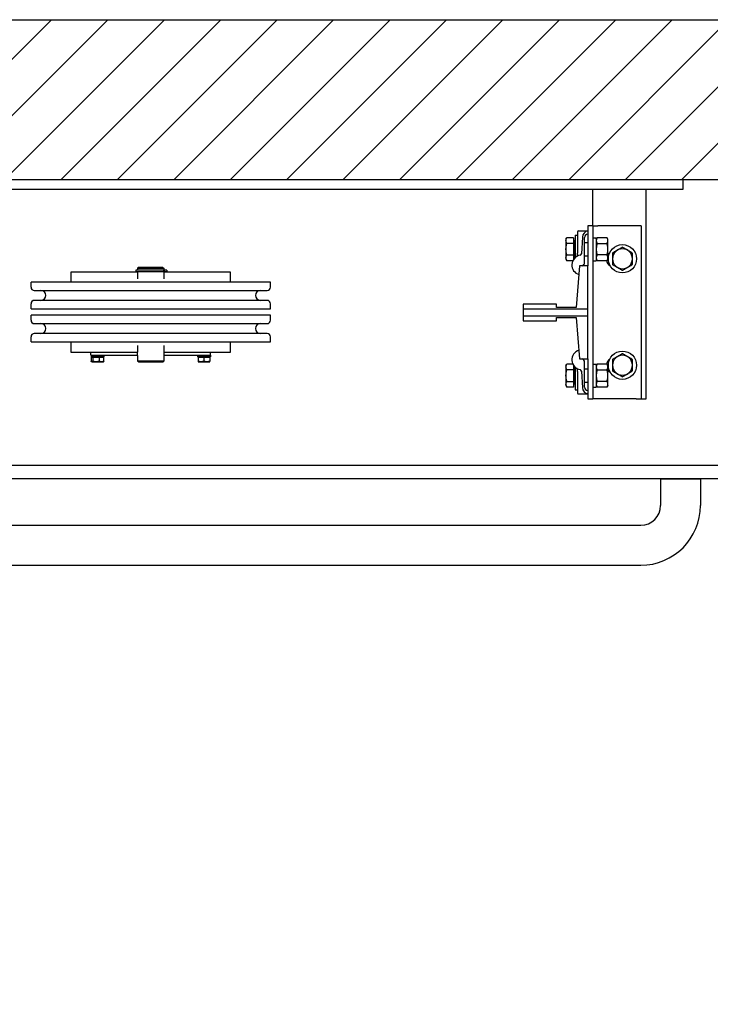
# Model space of a CAD drawing. Units: inches. Extents: x -63034 to -59210, y 24056 to 25935.
# Drawn here: x -61247 to -60587, y 24996 to 25935 of the extents above; entities that cross this region are included whole.
import ezdxf

# ---------------------------------------------------------------- set-up
doc = ezdxf.new("R2010")
doc.units = ezdxf.units.IN
doc.header["$LTSCALE"] = 100
doc.header["$MEASUREMENT"] = 0
for name, color, linetype in [('FRAME', 161, 'Continuous'), ('PLATFORM', 25, 'Continuous'), ('WALLS', 8, 'Continuous')]:
    doc.layers.add(name, color=color, linetype=linetype)

# ---------------------------------------------------------------- blocks, each defined once
blk = doc.blocks.new('rails&cylinder')
at = {"layer": 'FRAME'}
for p, q in [((0, 0), (1016, 0)), ((1016, 0), (1016, -9.53)), ((1016, -9.53), (0, -9.53)), ((930.27, -44.45), (930.27, -9.53)), ((981.08, -209.55), (981.08, -9.53)), ((925.5, -44.45), (925.5, -82.55)), ((930.26, -44.45), (925.5, -44.45)), ((930.26, -44.45), (930.26, -209.55)), ((930.26, -44.45), (935.02, -44.45)), ((971.54, -44.45), (935.02, -44.45)), ((976.3, -44.45), (971.54, -44.45)), ((976.3, -44.45), (976.3, -209.55)), ((904.53, -57.15), (905.38, -55.67)), ((911.83, -55.67), (905.38, -55.67)), ((911.83, -55.67), (911.83, -61.17)), ((913.18, -53.19), (913.18, -74.78)), ((913.18, -53.19), (915.59, -53.19)), ((915.59, -50.01), (915.59, -70.58)), ((916.39, -49.21), (925.5, -49.21)), ((920.16, -55.11), (919.23, -70.93)), ((922.32, -79.46), (922.32, -55.56)), ((930.26, -55.66), (933.44, -55.66)), ((933.44, -55.66), (933.44, -77.71)), ((933.44, -57.15), (934.29, -55.67)), ((943.71, -55.67), (934.29, -55.67)), ((944.56, -57.15), (943.71, -55.67)), ((904.53, -57.15), (904.53, -66.68)), ((911.83, -61.17), (905.38, -61.17)), ((911.83, -58.1), (912.46, -58.1)), ((911.83, -61.17), (911.83, -72.18)), ((912.46, -58.1), (912.46, -66.68)), ((912.46, -60.33), (912.47, -60.33)), ((912.47, -73.03), (912.47, -60.33)), ((912.47, -61.55), (913.18, -60.33)), ((922.32, -60.33), (925.5, -60.33)), ((934.29, -61.17), (943.71, -61.17)), ((944.56, -66.68), (944.56, -57.15)), ((904.53, -66.68), (904.53, -76.2)), ((905.38, -72.18), (911.83, -72.18)), ((911.83, -72.18), (911.83, -76.34)), ((912.46, -66.68), (912.46, -75.25)), ((912.46, -73.03), (912.47, -73.03)), ((912.47, -71.8), (913.18, -73.03)), ((922.32, -73.03), (925.5, -73.03)), ((943.71, -72.18), (934.29, -72.18)), ((944.56, -76.2), (944.56, -66.68)), ((496.27, -84.04), (495.5, -84.81)), ((519.73, -84.04), (496.27, -84.04)), ((519.73, -84.04), (520.5, -84.81)), ((904.53, -76.2), (905.38, -77.68)), ((911.05, -77.68), (905.38, -77.68)), ((911.83, -75.25), (912.46, -75.25)), ((917.56, -82.55), (914.39, -122.24)), ((925.5, -82.55), (917.56, -82.55)), ((925.5, -123.8), (925.5, -82.55)), ((930.26, -77.71), (933.44, -77.71)), ((933.44, -76.2), (934.29, -77.68)), ((943.71, -77.68), (934.29, -77.68)), ((944.56, -76.2), (943.71, -77.68)), ((495.5, -88.65), (431.8, -88.65)), ((431.8, -88.65), (431.8, -98.04)), ((507.28, -86.75), (493.8, -86.75)), ((493.8, -86.75), (493.8, -87.85)), ((493.8, -87.85), (507.28, -87.85)), ((495.5, -84.81), (520.5, -84.81)), ((495.5, -84.81), (495.5, -86.69)), ((520.5, -86.69), (495.5, -86.69)), ((495.5, -87.85), (495.5, -95)), ((496.24, -86.69), (496.24, -86.75)), ((519.79, -86.75), (507.28, -86.75)), ((507.28, -87.85), (519.79, -87.85)), ((519.76, -86.69), (519.76, -86.75)), ((521.51, -86.75), (519.79, -86.75)), ((521.51, -87.85), (519.79, -87.85)), ((520.5, -84.81), (520.5, -86.69)), ((520.5, -87.85), (520.5, -95)), ((584.2, -88.65), (520.5, -88.65)), ((523.35, -86.75), (521.51, -86.75)), ((521.51, -87.85), (523.35, -87.85)), ((523.49, -86.75), (523.35, -86.75)), ((523.35, -87.85), (523.49, -87.85)), ((523.49, -86.75), (523.49, -87.85)), ((584.2, -98.04), (584.2, -88.65)), ((622.3, -98.04), (393.7, -98.04)), ((393.7, -102.81), (393.7, -98.04)), ((622.3, -102.81), (622.3, -98.04)), ((396.88, -105.98), (619.12, -105.98)), ((393.7, -123.44), (393.7, -118.68)), ((619.12, -115.51), (396.88, -115.51)), ((622.3, -123.44), (622.3, -118.68)), ((863.59, -119.06), (863.59, -123.8)), ((895.34, -119.06), (863.59, -119.06)), ((895.34, -122.24), (895.34, -119.06)), ((393.7, -123.44), (622.3, -123.44)), ((622.3, -129.72), (393.7, -129.72)), ((393.7, -134.49), (393.7, -129.72)), ((622.3, -134.49), (622.3, -129.72)), ((925.5, -123.8), (863.59, -123.8)), ((863.59, -123.8), (863.59, -130.2)), ((863.59, -130.2), (925.5, -130.2)), ((863.59, -130.2), (863.59, -134.94)), ((914.39, -122.24), (895.34, -122.24)), ((925.5, -130.2), (925.5, -123.8)), ((925.5, -171.45), (925.5, -130.2)), ((396.88, -137.66), (619.12, -137.66)), ((863.59, -134.94), (895.34, -134.94)), ((895.34, -131.76), (914.39, -131.76)), ((895.34, -134.94), (895.34, -131.76)), ((914.39, -131.76), (917.56, -171.45)), ((393.7, -155.12), (393.7, -150.36)), ((619.12, -147.19), (396.88, -147.19)), ((622.3, -155.12), (622.3, -150.36)), ((393.7, -155.12), (622.3, -155.12)), ((431.8, -155.12), (431.8, -164.85)), ((495.5, -158.5), (495.5, -164.85)), ((520.5, -158.5), (520.5, -164.85)), ((584.2, -164.85), (584.2, -155.12)), ((431.8, -164.85), (450.85, -164.85)), ((450.85, -167.89), (450.85, -164.85)), ((450.85, -164.85), (495.5, -164.85)), ((450.85, -167.89), (495.5, -167.89)), ((451.02, -167.89), (451.02, -169.47)), ((463.38, -167.89), (463.38, -169.47)), ((495.5, -168.02), (495.5, -164.85)), ((495.5, -168.02), (495.5, -173.45)), ((520.5, -164.85), (565.15, -164.85)), ((520.5, -164.85), (520.5, -168.02)), ((520.5, -167.89), (565.15, -167.89)), ((520.5, -168.02), (520.5, -173.45)), ((552.62, -167.89), (552.62, -169.47)), ((564.98, -167.89), (564.98, -169.47)), ((565.15, -167.89), (565.15, -164.85)), ((565.15, -164.85), (584.2, -164.85)), ((463.38, -169.47), (451.02, -169.47)), ((451.03, -169.8), (451.03, -173.67)), ((451.03, -169.8), (452.59, -169.8)), ((451.64, -174.17), (451.47, -174.07)), ((451.64, -174.17), (461.06, -174.17)), ((452.59, -169.8), (452.59, -173.67)), ((452.59, -169.8), (458.76, -169.8)), ((453.91, -169.47), (453.9, -169.8)), ((458.76, -169.8), (458.76, -173.67)), ((458.76, -169.8), (463.37, -169.8)), ((460.49, -169.47), (460.5, -169.8)), ((461.06, -174.17), (462.76, -174.17)), ((462.76, -174.17), (462.93, -174.07)), ((463.37, -173.67), (463.37, -169.8)), ((520.5, -173.45), (495.5, -173.45)), ((496.27, -174.21), (495.5, -173.45)), ((496.27, -174.21), (519.73, -174.21)), ((519.73, -174.21), (520.5, -173.45)), ((564.98, -169.47), (552.62, -169.47)), ((553.24, -169.8), (553.24, -173.67)), ((553.24, -169.8), (558.8, -169.8)), ((553.24, -174.17), (564.36, -174.17)), ((555.51, -169.47), (555.5, -169.8)), ((558.8, -169.8), (558.8, -173.67)), ((558.8, -169.8), (564.36, -169.8)), ((562.09, -169.47), (562.1, -169.8)), ((564.36, -169.8), (564.36, -173.67)), ((904.53, -177.8), (905.38, -176.32)), ((904.53, -177.8), (904.53, -187.33)), ((911.05, -176.32), (905.38, -176.32)), ((911.83, -177.66), (911.83, -181.82)), ((917.56, -171.45), (925.5, -171.45)), ((922.32, -198.44), (922.32, -174.54)), ((925.5, -171.45), (925.5, -209.55)), ((930.26, -176.31), (933.44, -176.31)), ((933.44, -176.31), (933.44, -198.36)), ((933.44, -177.8), (934.29, -176.32)), ((943.71, -176.32), (934.29, -176.32)), ((944.56, -177.8), (943.71, -176.32)), ((944.56, -187.33), (944.56, -177.8)), ((904.53, -187.33), (904.53, -196.85)), ((911.83, -181.82), (905.38, -181.82)), ((911.83, -178.75), (912.46, -178.75)), ((911.83, -181.82), (911.83, -192.83)), ((912.46, -178.75), (912.46, -187.33)), ((912.46, -180.98), (912.47, -180.98)), ((912.46, -187.33), (912.46, -195.9)), ((912.47, -193.68), (912.47, -180.98)), ((912.47, -182.2), (913.18, -180.98)), ((913.18, -179.22), (913.18, -196.86)), ((915.59, -183.42), (915.59, -203.99)), ((919.23, -183.07), (920.16, -198.89)), ((922.32, -180.98), (925.5, -180.98)), ((934.29, -181.82), (943.71, -181.82)), ((944.56, -196.85), (944.56, -187.33)), ((904.53, -196.85), (905.38, -198.33)), ((905.38, -192.83), (911.83, -192.83)), ((911.83, -192.83), (911.83, -198.33)), ((911.83, -195.9), (912.46, -195.9)), ((912.46, -193.68), (912.47, -193.68)), ((912.47, -192.45), (913.18, -193.68)), ((913.18, -196.86), (913.18, -200.81)), ((922.32, -193.68), (925.5, -193.68)), ((933.44, -196.85), (934.29, -198.33)), ((943.71, -192.83), (934.29, -192.83)), ((944.56, -196.85), (943.71, -198.33)), ((911.83, -198.33), (905.38, -198.33)), ((913.18, -200.81), (915.59, -200.81)), ((916.39, -204.79), (925.5, -204.79)), ((930.26, -198.36), (933.44, -198.36)), ((943.71, -198.33), (934.29, -198.33)), ((925.5, -209.55), (930.26, -209.55)), ((935.02, -209.55), (930.26, -209.55)), ((971.54, -209.55), (935.02, -209.55)), ((971.54, -209.55), (976.3, -209.55)), ((976.3, -209.55), (981.08, -209.55))]:
    blk.add_line(p, q, dxfattribs=at)
for points in [[(905.38, -61.17), (905.23, -60.91), (905.1, -60.66), (904.99, -60.42), (904.89, -60.18), (904.8, -59.95), (904.73, -59.72), (904.67, -59.5), (904.62, -59.28), (904.58, -59.06), (904.55, -58.85), (904.53, -58.63), (904.53, -58.42), (904.53, -58.21), (904.55, -58), (904.58, -57.78), (904.62, -57.56), (904.67, -57.35), (904.73, -57.12), (904.8, -56.9), (904.89, -56.67), (904.99, -56.43), (905.1, -56.18), (905.23, -55.93), (905.38, -55.67)], [(934.29, -55.67), (934.15, -55.93), (934.02, -56.18), (933.9, -56.43), (933.8, -56.67), (933.71, -56.9), (933.64, -57.12), (933.58, -57.35), (933.53, -57.57), (933.49, -57.78), (933.46, -58), (933.44, -58.21), (933.44, -58.42), (933.44, -58.64), (933.46, -58.85), (933.49, -59.07), (933.53, -59.28), (933.58, -59.5), (933.64, -59.72), (933.71, -59.95), (933.8, -60.18), (933.9, -60.42), (934.02, -60.66), (934.15, -60.91), (934.29, -61.17)], [(943.71, -61.17), (943.85, -60.91), (943.98, -60.66), (944.1, -60.42), (944.2, -60.18), (944.29, -59.95), (944.36, -59.72), (944.42, -59.5), (944.47, -59.28), (944.51, -59.07), (944.54, -58.85), (944.56, -58.64), (944.56, -58.42), (944.56, -58.21), (944.54, -58), (944.51, -57.78), (944.47, -57.57), (944.42, -57.35), (944.36, -57.12), (944.29, -56.9), (944.2, -56.67), (944.1, -56.43), (943.98, -56.18), (943.85, -55.93), (943.71, -55.67)], [(904.53, -66.68), (904.53, -66.45), (904.53, -66.23), (904.54, -66.01), (904.55, -65.79), (904.56, -65.58), (904.58, -65.36), (904.6, -65.14), (904.62, -64.91), (904.64, -64.69), (904.67, -64.47), (904.7, -64.25), (904.73, -64.02), (904.77, -63.8), (904.81, -63.57), (904.85, -63.34), (904.9, -63.11), (904.95, -62.88), (905, -62.64), (905.05, -62.4), (905.11, -62.16), (905.17, -61.92), (905.24, -61.67), (905.31, -61.42), (905.38, -61.17)], [(934.29, -61.17), (934.15, -61.69), (934.02, -62.2), (933.9, -62.68), (933.8, -63.16), (933.71, -63.62), (933.64, -64.08), (933.58, -64.52), (933.53, -64.96), (933.49, -65.39), (933.46, -65.82), (933.44, -66.25), (933.44, -66.68), (933.44, -67.1), (933.46, -67.53), (933.49, -67.96), (933.53, -68.39), (933.58, -68.83), (933.64, -69.27), (933.71, -69.73), (933.8, -70.19), (933.9, -70.67), (934.02, -71.15), (934.15, -71.66), (934.29, -72.18)], [(943.71, -72.18), (943.85, -71.66), (943.98, -71.15), (944.1, -70.67), (944.2, -70.19), (944.29, -69.73), (944.36, -69.27), (944.42, -68.83), (944.47, -68.39), (944.51, -67.96), (944.54, -67.53), (944.56, -67.1), (944.56, -66.68), (944.56, -66.25), (944.54, -65.82), (944.51, -65.39), (944.47, -64.96), (944.42, -64.52), (944.36, -64.08), (944.29, -63.62), (944.2, -63.16), (944.1, -62.68), (943.98, -62.2), (943.85, -61.69), (943.71, -61.17)], [(958.46, -64.8), (958.01, -65.06), (957.57, -65.31), (957.15, -65.55), (956.74, -65.79), (956.34, -66.02), (955.94, -66.25), (955.56, -66.47), (955.18, -66.69), (954.8, -66.91), (954.43, -67.12), (954.06, -67.33), (953.69, -67.55), (953.33, -67.76), (952.96, -67.97), (952.58, -68.19), (952.21, -68.4), (951.83, -68.62), (951.44, -68.85), (951.05, -69.07), (950.65, -69.3), (950.24, -69.54), (949.82, -69.78), (949.38, -70.04), (948.93, -70.29)], [(967.98, -70.29), (967.53, -70.04), (967.1, -69.78), (966.67, -69.54), (966.26, -69.3), (965.86, -69.07), (965.47, -68.85), (965.08, -68.62), (964.7, -68.4), (964.33, -68.19), (963.96, -67.97), (963.59, -67.76), (963.22, -67.55), (962.85, -67.33), (962.48, -67.12), (962.11, -66.91), (961.73, -66.69), (961.35, -66.47), (960.97, -66.25), (960.58, -66.02), (960.17, -65.79), (959.76, -65.55), (959.34, -65.31), (958.91, -65.06), (958.46, -64.8)], [(905.38, -72.18), (905.31, -71.93), (905.24, -71.68), (905.17, -71.43), (905.11, -71.19), (905.05, -70.95), (905, -70.71), (904.95, -70.47), (904.9, -70.24), (904.85, -70.01), (904.81, -69.78), (904.77, -69.55), (904.73, -69.33), (904.7, -69.1), (904.67, -68.88), (904.64, -68.66), (904.62, -68.44), (904.6, -68.21), (904.58, -67.99), (904.56, -67.77), (904.55, -67.56), (904.54, -67.34), (904.53, -67.12), (904.53, -66.9), (904.53, -66.68)], [(905.38, -77.68), (905.23, -77.42), (905.1, -77.17), (904.99, -76.92), (904.89, -76.68), (904.8, -76.45), (904.73, -76.23), (904.67, -76), (904.62, -75.79), (904.58, -75.57), (904.55, -75.35), (904.53, -75.14), (904.53, -74.93), (904.53, -74.72), (904.55, -74.5), (904.58, -74.29), (904.62, -74.07), (904.67, -73.85), (904.73, -73.63), (904.8, -73.4), (904.89, -73.17), (904.99, -72.93), (905.1, -72.69), (905.23, -72.44), (905.38, -72.18)], [(914.81, -73.56), (914.87, -73.53), (914.92, -73.49), (914.97, -73.46), (915.02, -73.42), (915.07, -73.38), (915.11, -73.33), (915.16, -73.29), (915.2, -73.24), (915.24, -73.19), (915.28, -73.14), (915.32, -73.08), (915.36, -73.03), (915.39, -72.97), (915.42, -72.91), (915.45, -72.85), (915.48, -72.78), (915.51, -72.72), (915.53, -72.65), (915.55, -72.58), (915.56, -72.51), (915.58, -72.43), (915.59, -72.35), (915.59, -72.28), (915.59, -72.2)], [(915.59, -72.2), (915.59, -72.13), (915.59, -72.07), (915.59, -72), (915.59, -71.94), (915.59, -71.87), (915.59, -71.8), (915.59, -71.74), (915.59, -71.67), (915.59, -71.6), (915.59, -71.54), (915.59, -71.47), (915.59, -71.4), (915.59, -71.33), (915.59, -71.26), (915.59, -71.19), (915.59, -71.13), (915.59, -71.06), (915.59, -70.99), (915.59, -70.92), (915.59, -70.85), (915.59, -70.79), (915.59, -70.72), (915.59, -70.65), (915.59, -70.58)], [(934.29, -72.18), (934.15, -72.44), (934.02, -72.69), (933.9, -72.93), (933.8, -73.17), (933.71, -73.4), (933.64, -73.63), (933.58, -73.85), (933.53, -74.07), (933.49, -74.28), (933.46, -74.5), (933.44, -74.71), (933.44, -74.93), (933.44, -75.14), (933.46, -75.35), (933.49, -75.57), (933.53, -75.78), (933.58, -76), (933.64, -76.23), (933.71, -76.45), (933.8, -76.68), (933.9, -76.92), (934.02, -77.17), (934.15, -77.42), (934.29, -77.68)], [(943.71, -77.68), (943.85, -77.42), (943.98, -77.17), (944.1, -76.92), (944.2, -76.68), (944.29, -76.45), (944.36, -76.23), (944.42, -76), (944.47, -75.78), (944.51, -75.57), (944.54, -75.35), (944.56, -75.14), (944.56, -74.93), (944.56, -74.71), (944.54, -74.5), (944.51, -74.28), (944.47, -74.07), (944.42, -73.85), (944.36, -73.63), (944.29, -73.4), (944.2, -73.17), (944.1, -72.93), (943.98, -72.69), (943.85, -72.44), (943.71, -72.18)], [(948.93, -70.29), (948.93, -70.55), (948.93, -70.8), (948.93, -71.04), (948.93, -71.29), (948.93, -71.53), (948.93, -71.77), (948.93, -72), (948.93, -72.24), (948.93, -72.47), (948.93, -72.7), (948.93, -72.92), (948.93, -73.15), (948.93, -73.37), (948.93, -73.6), (948.93, -73.82), (948.93, -74.04), (948.93, -74.26), (948.93, -74.48), (948.93, -74.7), (948.93, -74.92), (948.93, -75.14), (948.93, -75.36), (948.93, -75.58), (948.93, -75.8)], [(967.98, -75.8), (967.98, -75.58), (967.98, -75.36), (967.98, -75.14), (967.98, -74.92), (967.98, -74.7), (967.98, -74.48), (967.98, -74.26), (967.98, -74.04), (967.98, -73.82), (967.98, -73.6), (967.98, -73.37), (967.98, -73.15), (967.98, -72.92), (967.98, -72.7), (967.98, -72.47), (967.98, -72.24), (967.98, -72), (967.98, -71.77), (967.98, -71.53), (967.98, -71.29), (967.98, -71.04), (967.98, -70.8), (967.98, -70.55), (967.98, -70.29)], [(948.93, -75.8), (948.93, -76.02), (948.93, -76.24), (948.93, -76.46), (948.93, -76.68), (948.93, -76.9), (948.93, -77.12), (948.93, -77.34), (948.93, -77.56), (948.93, -77.78), (948.93, -78), (948.93, -78.23), (948.93, -78.45), (948.93, -78.68), (948.93, -78.9), (948.93, -79.13), (948.93, -79.36), (948.93, -79.6), (948.93, -79.83), (948.93, -80.07), (948.93, -80.31), (948.93, -80.56), (948.93, -80.8), (948.93, -81.05), (948.93, -81.3)], [(948.93, -81.3), (949.38, -81.56), (949.82, -81.82), (950.24, -82.06), (950.65, -82.3), (951.05, -82.53), (951.44, -82.75), (951.83, -82.98), (952.21, -83.2), (952.58, -83.41), (952.96, -83.63), (953.33, -83.84), (953.69, -84.05), (954.06, -84.27), (954.43, -84.48), (954.8, -84.69), (955.18, -84.91), (955.56, -85.13), (955.94, -85.35), (956.34, -85.58), (956.74, -85.81), (957.15, -86.05), (957.57, -86.29), (958.01, -86.54), (958.46, -86.8)], [(958.46, -86.8), (958.91, -86.54), (959.34, -86.29), (959.76, -86.05), (960.17, -85.81), (960.58, -85.58), (960.97, -85.35), (961.35, -85.13), (961.73, -84.91), (962.11, -84.69), (962.48, -84.48), (962.85, -84.27), (963.22, -84.05), (963.59, -83.84), (963.96, -83.63), (964.33, -83.41), (964.7, -83.2), (965.08, -82.98), (965.47, -82.75), (965.86, -82.53), (966.26, -82.3), (966.67, -82.06), (967.1, -81.82), (967.53, -81.56), (967.98, -81.3)], [(967.98, -81.3), (967.98, -81.05), (967.98, -80.8), (967.98, -80.56), (967.98, -80.31), (967.98, -80.07), (967.98, -79.83), (967.98, -79.6), (967.98, -79.36), (967.98, -79.13), (967.98, -78.9), (967.98, -78.68), (967.98, -78.45), (967.98, -78.23), (967.98, -78), (967.98, -77.78), (967.98, -77.56), (967.98, -77.34), (967.98, -77.12), (967.98, -76.9), (967.98, -76.68), (967.98, -76.46), (967.98, -76.24), (967.98, -76.02), (967.98, -75.8)], [(958.46, -166.4), (958.01, -166.66), (957.57, -166.91), (957.15, -167.15), (956.74, -167.39), (956.34, -167.62), (955.94, -167.85), (955.56, -168.07), (955.18, -168.29), (954.8, -168.51), (954.43, -168.72), (954.06, -168.93), (953.69, -169.15), (953.33, -169.36), (952.96, -169.57), (952.58, -169.79), (952.21, -170), (951.83, -170.22), (951.44, -170.45), (951.05, -170.67), (950.65, -170.9), (950.24, -171.14), (949.82, -171.38), (949.38, -171.64), (948.93, -171.89)], [(967.98, -171.89), (967.53, -171.64), (967.1, -171.38), (966.67, -171.14), (966.26, -170.9), (965.86, -170.67), (965.47, -170.45), (965.08, -170.22), (964.7, -170), (964.33, -169.79), (963.96, -169.57), (963.59, -169.36), (963.22, -169.15), (962.85, -168.93), (962.48, -168.72), (962.11, -168.51), (961.73, -168.29), (961.35, -168.07), (960.97, -167.85), (960.58, -167.62), (960.17, -167.39), (959.76, -167.15), (959.34, -166.91), (958.91, -166.66), (958.46, -166.4)], [(452.59, -173.67), (452.51, -173.75), (452.44, -173.83), (452.37, -173.9), (452.31, -173.95), (452.24, -174), (452.18, -174.05), (452.11, -174.08), (452.05, -174.11), (451.99, -174.14), (451.93, -174.15), (451.87, -174.16), (451.81, -174.17), (451.75, -174.16), (451.69, -174.15), (451.63, -174.14), (451.57, -174.11), (451.5, -174.08), (451.44, -174.05), (451.38, -174), (451.31, -173.95), (451.24, -173.9), (451.17, -173.83), (451.1, -173.75), (451.03, -173.67)], [(458.76, -173.67), (458.47, -173.75), (458.18, -173.83), (457.91, -173.9), (457.64, -173.95), (457.38, -174), (457.13, -174.05), (456.88, -174.08), (456.63, -174.11), (456.39, -174.14), (456.15, -174.15), (455.91, -174.16), (455.67, -174.17), (455.43, -174.16), (455.19, -174.15), (454.95, -174.14), (454.71, -174.11), (454.46, -174.08), (454.22, -174.05), (453.96, -174), (453.7, -173.95), (453.44, -173.9), (453.16, -173.83), (452.88, -173.75), (452.59, -173.67)], [(461.06, -174.17), (460.97, -174.17), (460.88, -174.16), (460.79, -174.16), (460.7, -174.15), (460.6, -174.15), (460.51, -174.14), (460.42, -174.12), (460.33, -174.11), (460.23, -174.1), (460.14, -174.08), (460.05, -174.06), (459.95, -174.04), (459.86, -174.02), (459.76, -174), (459.67, -173.98), (459.57, -173.95), (459.47, -173.92), (459.37, -173.89), (459.27, -173.86), (459.17, -173.82), (459.07, -173.79), (458.97, -173.75), (458.86, -173.71), (458.76, -173.67)], [(463.37, -173.67), (463.27, -173.71), (463.16, -173.75), (463.06, -173.79), (462.96, -173.82), (462.85, -173.86), (462.75, -173.89), (462.66, -173.92), (462.56, -173.95), (462.46, -173.98), (462.37, -174), (462.27, -174.02), (462.18, -174.04), (462.08, -174.06), (461.99, -174.08), (461.89, -174.1), (461.8, -174.11), (461.71, -174.12), (461.62, -174.14), (461.53, -174.15), (461.43, -174.15), (461.34, -174.16), (461.25, -174.16), (461.16, -174.17), (461.06, -174.17)], [(462.93, -174.07), (462.95, -174.06), (462.96, -174.05), (462.98, -174.03), (463, -174.02), (463.02, -174.01), (463.03, -174), (463.05, -173.98), (463.07, -173.97), (463.09, -173.96), (463.11, -173.94), (463.12, -173.93), (463.14, -173.91), (463.16, -173.89), (463.18, -173.88), (463.2, -173.86), (463.22, -173.84), (463.23, -173.82), (463.25, -173.8), (463.27, -173.78), (463.29, -173.76), (463.31, -173.74), (463.33, -173.72), (463.35, -173.69), (463.37, -173.67)], [(553.24, -173.67), (553.24, -173.71), (553.24, -173.75), (553.24, -173.79), (553.24, -173.82), (553.24, -173.86), (553.24, -173.89), (553.24, -173.92), (553.24, -173.95), (553.24, -173.98), (553.24, -174), (553.24, -174.02), (553.24, -174.04), (553.24, -174.06), (553.24, -174.08), (553.24, -174.1), (553.24, -174.11), (553.24, -174.12), (553.24, -174.14), (553.24, -174.15), (553.24, -174.15), (553.24, -174.16), (553.24, -174.16), (553.24, -174.17), (553.24, -174.17)], [(558.8, -173.67), (558.54, -173.75), (558.28, -173.83), (558.04, -173.9), (557.8, -173.95), (557.56, -174), (557.33, -174.05), (557.11, -174.08), (556.89, -174.11), (556.67, -174.14), (556.45, -174.15), (556.24, -174.16), (556.02, -174.17), (555.81, -174.16), (555.59, -174.15), (555.37, -174.14), (555.16, -174.11), (554.93, -174.08), (554.71, -174.05), (554.48, -174), (554.25, -173.95), (554.01, -173.9), (553.76, -173.83), (553.51, -173.75), (553.24, -173.67)], [(564.36, -173.67), (564.09, -173.75), (563.84, -173.83), (563.59, -173.9), (563.35, -173.95), (563.12, -174), (562.89, -174.05), (562.67, -174.08), (562.44, -174.11), (562.23, -174.14), (562.01, -174.15), (561.79, -174.16), (561.58, -174.17), (561.36, -174.16), (561.15, -174.15), (560.93, -174.14), (560.71, -174.11), (560.49, -174.08), (560.27, -174.05), (560.04, -174), (559.8, -173.95), (559.56, -173.9), (559.32, -173.83), (559.06, -173.75), (558.8, -173.67)], [(564.36, -174.17), (564.36, -174.17), (564.36, -174.16), (564.36, -174.16), (564.36, -174.15), (564.36, -174.15), (564.36, -174.14), (564.36, -174.12), (564.36, -174.11), (564.36, -174.1), (564.36, -174.08), (564.36, -174.06), (564.36, -174.04), (564.36, -174.02), (564.36, -174), (564.36, -173.98), (564.36, -173.95), (564.36, -173.92), (564.36, -173.89), (564.36, -173.86), (564.36, -173.82), (564.36, -173.79), (564.36, -173.75), (564.36, -173.71), (564.36, -173.67)], [(905.38, -181.82), (905.23, -181.56), (905.1, -181.31), (904.99, -181.07), (904.89, -180.83), (904.8, -180.6), (904.73, -180.37), (904.67, -180.15), (904.62, -179.93), (904.58, -179.71), (904.55, -179.5), (904.53, -179.28), (904.53, -179.07), (904.53, -178.86), (904.55, -178.65), (904.58, -178.43), (904.62, -178.21), (904.67, -178), (904.73, -177.77), (904.8, -177.55), (904.89, -177.32), (904.99, -177.08), (905.1, -176.83), (905.23, -176.58), (905.38, -176.32)], [(934.29, -176.32), (934.15, -176.58), (934.02, -176.83), (933.9, -177.08), (933.8, -177.32), (933.71, -177.55), (933.64, -177.77), (933.58, -178), (933.53, -178.22), (933.49, -178.43), (933.46, -178.65), (933.44, -178.86), (933.44, -179.07), (933.44, -179.29), (933.46, -179.5), (933.49, -179.72), (933.53, -179.93), (933.58, -180.15), (933.64, -180.37), (933.71, -180.6), (933.8, -180.83), (933.9, -181.07), (934.02, -181.31), (934.15, -181.56), (934.29, -181.82)], [(943.71, -181.82), (943.85, -181.56), (943.98, -181.31), (944.1, -181.07), (944.2, -180.83), (944.29, -180.6), (944.36, -180.37), (944.42, -180.15), (944.47, -179.93), (944.51, -179.72), (944.54, -179.5), (944.56, -179.29), (944.56, -179.07), (944.56, -178.86), (944.54, -178.65), (944.51, -178.43), (944.47, -178.22), (944.42, -178), (944.36, -177.77), (944.29, -177.55), (944.2, -177.32), (944.1, -177.08), (943.98, -176.83), (943.85, -176.58), (943.71, -176.32)], [(948.93, -171.89), (948.93, -172.15), (948.93, -172.4), (948.93, -172.64), (948.93, -172.89), (948.93, -173.13), (948.93, -173.37), (948.93, -173.6), (948.93, -173.84), (948.93, -174.07), (948.93, -174.3), (948.93, -174.52), (948.93, -174.75), (948.93, -174.97), (948.93, -175.2), (948.93, -175.42), (948.93, -175.64), (948.93, -175.86), (948.93, -176.08), (948.93, -176.3), (948.93, -176.52), (948.93, -176.74), (948.93, -176.96), (948.93, -177.18), (948.93, -177.4)], [(948.93, -177.4), (948.93, -177.62), (948.93, -177.84), (948.93, -178.06), (948.93, -178.28), (948.93, -178.5), (948.93, -178.72), (948.93, -178.94), (948.93, -179.16), (948.93, -179.38), (948.93, -179.6), (948.93, -179.83), (948.93, -180.05), (948.93, -180.28), (948.93, -180.5), (948.93, -180.73), (948.93, -180.96), (948.93, -181.2), (948.93, -181.43), (948.93, -181.67), (948.93, -181.91), (948.93, -182.16), (948.93, -182.4), (948.93, -182.65), (948.93, -182.9)], [(967.98, -177.4), (967.98, -177.18), (967.98, -176.96), (967.98, -176.74), (967.98, -176.52), (967.98, -176.3), (967.98, -176.08), (967.98, -175.86), (967.98, -175.64), (967.98, -175.42), (967.98, -175.2), (967.98, -174.97), (967.98, -174.75), (967.98, -174.52), (967.98, -174.3), (967.98, -174.07), (967.98, -173.84), (967.98, -173.6), (967.98, -173.37), (967.98, -173.13), (967.98, -172.89), (967.98, -172.64), (967.98, -172.4), (967.98, -172.15), (967.98, -171.89)], [(967.98, -182.9), (967.98, -182.65), (967.98, -182.4), (967.98, -182.16), (967.98, -181.91), (967.98, -181.67), (967.98, -181.43), (967.98, -181.2), (967.98, -180.96), (967.98, -180.73), (967.98, -180.5), (967.98, -180.28), (967.98, -180.05), (967.98, -179.83), (967.98, -179.6), (967.98, -179.38), (967.98, -179.16), (967.98, -178.94), (967.98, -178.72), (967.98, -178.5), (967.98, -178.28), (967.98, -178.06), (967.98, -177.84), (967.98, -177.62), (967.98, -177.4)], [(904.53, -187.33), (904.53, -187.1), (904.53, -186.88), (904.54, -186.66), (904.55, -186.44), (904.56, -186.23), (904.58, -186.01), (904.6, -185.79), (904.62, -185.56), (904.64, -185.34), (904.67, -185.12), (904.7, -184.9), (904.73, -184.67), (904.77, -184.45), (904.81, -184.22), (904.85, -183.99), (904.9, -183.76), (904.95, -183.53), (905, -183.29), (905.05, -183.05), (905.11, -182.81), (905.17, -182.57), (905.24, -182.32), (905.31, -182.07), (905.38, -181.82)], [(905.38, -192.83), (905.31, -192.58), (905.24, -192.33), (905.17, -192.08), (905.11, -191.84), (905.05, -191.6), (905, -191.36), (904.95, -191.12), (904.9, -190.89), (904.85, -190.66), (904.81, -190.43), (904.77, -190.2), (904.73, -189.98), (904.7, -189.75), (904.67, -189.53), (904.64, -189.31), (904.62, -189.09), (904.6, -188.86), (904.58, -188.64), (904.56, -188.42), (904.55, -188.21), (904.54, -187.99), (904.53, -187.77), (904.53, -187.55), (904.53, -187.33)], [(915.59, -181.8), (915.59, -181.72), (915.59, -181.65), (915.58, -181.57), (915.56, -181.49), (915.55, -181.42), (915.53, -181.35), (915.51, -181.28), (915.48, -181.22), (915.45, -181.15), (915.42, -181.09), (915.39, -181.03), (915.36, -180.97), (915.32, -180.92), (915.28, -180.86), (915.24, -180.81), (915.2, -180.76), (915.16, -180.71), (915.11, -180.67), (915.07, -180.62), (915.02, -180.58), (914.97, -180.54), (914.92, -180.51), (914.87, -180.47), (914.81, -180.44)], [(915.59, -183.42), (915.59, -183.35), (915.59, -183.28), (915.59, -183.21), (915.59, -183.15), (915.59, -183.08), (915.59, -183.01), (915.59, -182.94), (915.59, -182.87), (915.59, -182.81), (915.59, -182.74), (915.59, -182.67), (915.59, -182.6), (915.59, -182.53), (915.59, -182.46), (915.59, -182.4), (915.59, -182.33), (915.59, -182.26), (915.59, -182.2), (915.59, -182.13), (915.59, -182.06), (915.59, -182), (915.59, -181.93), (915.59, -181.87), (915.59, -181.8)], [(934.29, -181.82), (934.15, -182.34), (934.02, -182.85), (933.9, -183.33), (933.8, -183.81), (933.71, -184.27), (933.64, -184.73), (933.58, -185.17), (933.53, -185.61), (933.49, -186.04), (933.46, -186.47), (933.44, -186.9), (933.44, -187.33), (933.44, -187.75), (933.46, -188.18), (933.49, -188.61), (933.53, -189.04), (933.58, -189.48), (933.64, -189.92), (933.71, -190.38), (933.8, -190.84), (933.9, -191.32), (934.02, -191.8), (934.15, -192.31), (934.29, -192.83)], [(943.71, -192.83), (943.85, -192.31), (943.98, -191.8), (944.1, -191.32), (944.2, -190.84), (944.29, -190.38), (944.36, -189.92), (944.42, -189.48), (944.47, -189.04), (944.51, -188.61), (944.54, -188.18), (944.56, -187.75), (944.56, -187.33), (944.56, -186.9), (944.54, -186.47), (944.51, -186.04), (944.47, -185.61), (944.42, -185.17), (944.36, -184.73), (944.29, -184.27), (944.2, -183.81), (944.1, -183.33), (943.98, -182.85), (943.85, -182.34), (943.71, -181.82)], [(948.93, -182.9), (949.38, -183.16), (949.82, -183.42), (950.24, -183.66), (950.65, -183.9), (951.05, -184.13), (951.44, -184.35), (951.83, -184.58), (952.21, -184.8), (952.58, -185.01), (952.96, -185.23), (953.33, -185.44), (953.69, -185.65), (954.06, -185.87), (954.43, -186.08), (954.8, -186.29), (955.18, -186.51), (955.56, -186.73), (955.94, -186.95), (956.34, -187.18), (956.74, -187.41), (957.15, -187.65), (957.57, -187.89), (958.01, -188.14), (958.46, -188.4)], [(958.46, -188.4), (958.91, -188.14), (959.34, -187.89), (959.76, -187.65), (960.17, -187.41), (960.58, -187.18), (960.97, -186.95), (961.35, -186.73), (961.73, -186.51), (962.11, -186.29), (962.48, -186.08), (962.85, -185.87), (963.22, -185.65), (963.59, -185.44), (963.96, -185.23), (964.33, -185.01), (964.7, -184.8), (965.08, -184.58), (965.47, -184.35), (965.86, -184.13), (966.26, -183.9), (966.67, -183.66), (967.1, -183.42), (967.53, -183.16), (967.98, -182.9)], [(905.38, -198.33), (905.23, -198.07), (905.1, -197.82), (904.99, -197.57), (904.89, -197.33), (904.8, -197.1), (904.73, -196.88), (904.67, -196.65), (904.62, -196.44), (904.58, -196.22), (904.55, -196), (904.53, -195.79), (904.53, -195.58), (904.53, -195.37), (904.55, -195.15), (904.58, -194.94), (904.62, -194.72), (904.67, -194.5), (904.73, -194.28), (904.8, -194.05), (904.89, -193.82), (904.99, -193.58), (905.1, -193.34), (905.23, -193.09), (905.38, -192.83)], [(934.29, -192.83), (934.15, -193.09), (934.02, -193.34), (933.9, -193.58), (933.8, -193.82), (933.71, -194.05), (933.64, -194.28), (933.58, -194.5), (933.53, -194.72), (933.49, -194.93), (933.46, -195.15), (933.44, -195.36), (933.44, -195.58), (933.44, -195.79), (933.46, -196), (933.49, -196.22), (933.53, -196.43), (933.58, -196.65), (933.64, -196.88), (933.71, -197.1), (933.8, -197.33), (933.9, -197.57), (934.02, -197.82), (934.15, -198.07), (934.29, -198.33)], [(943.71, -198.33), (943.85, -198.07), (943.98, -197.82), (944.1, -197.57), (944.2, -197.33), (944.29, -197.1), (944.36, -196.88), (944.42, -196.65), (944.47, -196.43), (944.51, -196.22), (944.54, -196), (944.56, -195.79), (944.56, -195.58), (944.56, -195.36), (944.54, -195.15), (944.51, -194.93), (944.47, -194.72), (944.42, -194.5), (944.36, -194.28), (944.29, -194.05), (944.2, -193.82), (944.1, -193.58), (943.98, -193.34), (943.85, -193.09), (943.71, -192.83)]]:
    blk.add_lwpolyline(points, dxfattribs=at)
for centre in [(958.46, -75.8), (958.46, -177.4)]:
    blk.add_circle(centre, 13.49, dxfattribs=at)
for centre, radius, start, end in [((916.39, -50.01), 0.794, 90, 180), ((926.5, -55.48), 6.35, 99.07051, 176.62124), ((925.5, -55.56), 3.17, 90, 180), ((919.66, -81.76), 9.52, 100.44504, 253.14462), ((917.64, -70.84), 1.59, 280.44504, 356.62124), ((950.11, -76.2), 7.14, 123.44862, 140.89578), ((958.46, -75.8), 9.52, 0, 180), ((919.15, -79.46), 3.17, 283.59049, 0), ((950.11, -76.2), 7.14, 191.92708, 242.03712), ((958.46, -75.8), 9.52, 180, 0), ((396.88, -102.81), 3.18, 180, 270), ((619.12, -102.81), 3.18, 270, 0), ((403.23, -110.74), 4.76, 270, 90), ((612.77, -110.74), 4.76, 90, 270), ((396.88, -118.68), 3.18, 90, 180), ((619.12, -118.68), 3.18, 0, 90), ((396.88, -134.49), 3.18, 180, 270), ((403.23, -142.42), 4.76, 270, 90), ((612.77, -142.42), 4.76, 90, 270), ((619.12, -134.49), 3.18, 270, 0), ((396.88, -150.36), 3.18, 90, 180), ((619.12, -150.36), 3.18, 0, 90), ((919.66, -172.24), 9.52, 106.85538, 259.55496), ((958.46, -177.4), 9.52, 0, 180), ((919.15, -174.54), 3.18, 0, 76.40951), ((950.11, -177.8), 7.14, 123.44862, 168.07292), ((958.46, -177.4), 9.52, 180, 0), ((917.64, -183.16), 1.59, 3.37876, 79.55496), ((950.11, -177.8), 7.14, 219.10422, 242.03712), ((916.39, -203.99), 0.794, 180, 270), ((926.5, -198.52), 6.35, 183.37876, 260.92949), ((925.5, -198.44), 3.17, 180, 270)]:
    blk.add_arc(centre, radius, start, end, dxfattribs=at)
blk = doc.blocks.new('cab-48x60-2')
at = {"layer": 'PLATFORM'}
for p, q in [((1281.94, -273.05), (-266.71, -273.05)), ((1269.24, -285.75), (-254.01, -285.75)), ((1033.01, -285.75), (994.91, -285.75)), ((994.91, -285.75), (1033.01, -285.75)), ((994.91, -285.75), (994.91, -311.15)), ((994.91, -285.75), (994.91, -311.15)), ((1033.01, -285.75), (1033.01, -311.15)), ((48.76, -330.2), (975.86, -330.2)), ((48.76, -368.3), (975.86, -368.3))]:
    blk.add_line(p, q, dxfattribs=at)
for radius in [57.15, 19.05, 19.05]:
    blk.add_arc((975.86, -311.15), radius, 270, 0, dxfattribs=at)

msp = doc.modelspace()

# ---------------------------------------------------------------- hatches: boundary and pattern name
at = {"layer": 'WALLS'}
h = msp.add_hatch(dxfattribs=at)
h.set_pattern_fill('ANSI31', color=256, scale=304.8, style=0)
h.set_pattern_definition([(45, (-68086.165, 26824.6), (-26.94077, 26.94077), [])])
h.paths.add_polyline_path([(-62055.98, 24208.12), (-62055.98, 24239.3), (-62208.38, 24239.3), (-62208.38, 24055.72), (-60036.68, 24055.72), (-60036.68, 24239.3), (-60189.08, 24239.3), (-60189.08, 24208.12)])
h.paths.add_polyline_path([(-62055.98, 25782.92), (-61121.77, 25782.92), (-61121.77, 25935.32), (-62208.38, 25935.32), (-62208.38, 25497.17), (-62055.98, 25497.17)])
h.paths.add_polyline_path([(-62055.98, 25497.17), (-62208.38, 25497.17), (-62208.38, 25217.77), (-62055.98, 25217.77)])
h.paths.add_polyline_path([(-61121.77, 25935.32), (-61121.77, 25782.92), (-60189.08, 25782.92), (-60189.08, 25655.92), (-60036.68, 25655.92), (-60036.68, 25935.32)])
h.paths.add_polyline_path([(-60036.68, 25655.92), (-60189.08, 25655.92), (-60189.08, 25217.77), (-60036.68, 25217.77)])

# ---------------------------------------------------------------- linework, layer by layer
for points in [[(-62208.38, 24055.72), (-62208.38, 25935.32), (-60036.68, 25935.32), (-60036.68, 24055.72), (-62208.38, 24055.72), (-62208.38, 24259.04)], [(-62055.98, 24208.12), (-62055.98, 25782.92), (-60189.08, 25782.92), (-60189.08, 24208.12), (-62055.98, 24208.12), (-62055.98, 24259.04)]]:
    msp.add_lwpolyline(points, dxfattribs=at)

# ---------------------------------------------------------------- block references
at = {"layer": 'FRAME'}
msp.add_blockref('rails&cylinder', (-61629.77, 25782.92), dxfattribs=at)
at = {"layer": 'PLATFORM'}
msp.add_blockref('cab-48x60-2', (-61629.77, 25782.92), dxfattribs=at)

doc.saveas('drawing.dxf')
